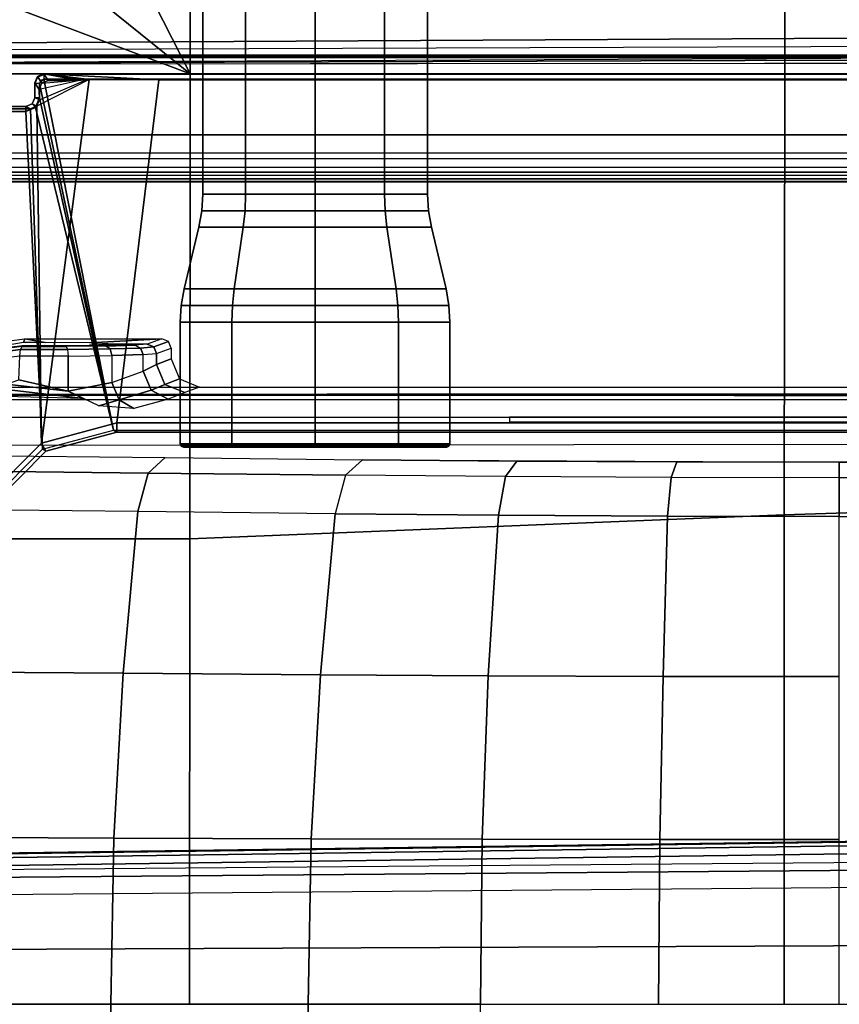
# Model space of a CAD drawing. Units: inches. Extents: x -86 to 130, y -35 to 49.
# Drawn here: x -50 to -47, y 7 to 11 of the extents above; entities that cross this region are included whole.
import ezdxf

# ---------------------------------------------------------------- set-up
doc = ezdxf.new("R2010")
doc.units = ezdxf.units.IN
doc.header["$MEASUREMENT"] = 0
for name, color, linetype in [('SEAT-BASE', 5, 'Continuous'), ('SEAT-FABRIC', 5, 'Continuous'), ('SEAT-KNOB', 5, 'Continuous'), ('SEAT-SEATPAD', 5, 'Continuous')]:
    doc.layers.add(name, color=color, linetype=linetype)

# ---------------------------------------------------------------- blocks, each defined once
blk = doc.blocks.new('1LINO_CHAIR_STD_ARMS_1T')
at = {"layer": 'SEAT-BASE'}
for points in [[(4.7991, 0.6901, 11.9988), (4.0874, 0.6883, 11.7634), (4.0949, 0, 11.7296), (4.812, 0, 11.967)], [(5.622, 0.6932, 12.3313), (4.7991, 0.69, 11.9988), (4.812, 0, 11.967), (5.635, 0, 12.2992)], [(6.445, 0.6963, 12.6638), (5.622, 0.6932, 12.3313), (5.635, 0, 12.2992), (6.4581, 0, 12.6314)], [(1.9615, 0.6358, 4.4418), (1.9615, -0.6358, 4.4418), (13.0001, -0.4825, 2.7922), (13.0001, 0.4825, 2.7922)], [(1.9685, -0.246, 6.4769), (13.4439, -0.1976, 3.8045), (13.4439, 0, 3.809), (1.9685, 0, 6.4838)], [(3.3534, 0, 11.5857), (2.5996, 0, 11.5377), (2.5996, -0.6863, 11.5716), (3.3478, -0.6869, 11.6199)], [(4.0949, 0, 11.7296), (3.3534, 0, 11.5857), (3.3478, -0.6869, 11.6199), (4.0874, -0.6883, 11.7634)], [(4.812, 0, 11.967), (4.0949, 0, 11.7296), (4.0874, -0.6883, 11.7634), (4.7991, -0.6901, 11.9988)], [(5.635, 0, 12.2992), (4.812, 0, 11.967), (4.7991, -0.69, 11.9988), (5.622, -0.6932, 12.3313)], [(6.4581, 0, 12.6314), (5.635, 0, 12.2992), (5.622, -0.6932, 12.3313), (6.445, -0.6964, 12.6638)], [(1.9685, -0.4912, 6.4564), (13.4439, -0.3948, 3.7913), (13.4439, -0.1976, 3.8045), (1.9685, -0.246, 6.4769)], [(13.4387, -0.4695, 3.7558), (1.9631, -0.5638, 6.4208), (1.9685, -0.4912, 6.4564), (13.4439, -0.3948, 3.7913)], [(13.4229, -0.5024, 3.6812), (1.9476, -0.5962, 6.348), (1.9631, -0.5638, 6.4208), (13.4387, -0.4695, 3.7558)], [(1.9637, -0.6683, 4.4547), (13.0021, -0.515, 2.805), (13.0001, -0.4825, 2.7922), (1.9615, -0.6358, 4.4418)], [(1.9476, -0.5962, 6.348), (1.9685, -0.6867, 4.5591), (13.198, -0.5323, 2.8643), (13.4229, -0.5024, 3.6812)], [(1.9685, -0.6829, 4.4861), (13.0068, -0.5297, 2.8364), (13.0021, -0.515, 2.805), (1.9637, -0.6683, 4.4547)], [(1.9685, -0.6867, 4.5591), (1.9685, -0.6829, 4.4861), (13.0068, -0.5297, 2.8364), (13.198, -0.5323, 2.8643)], [(3.3478, -0.6869, 11.6199), (2.5996, -0.6863, 11.5716), (2.5996, -1.3661, 11.6722), (3.3336, -1.3669, 11.7202)], [(4.0874, -0.6883, 11.7634), (3.3478, -0.6869, 11.6199), (3.3336, -1.3669, 11.7202), (4.0629, -1.3692, 11.862)], [(4.7991, -0.6901, 11.9988), (4.0874, -0.6883, 11.7634), (4.0629, -1.3692, 11.862), (4.7611, -1.3735, 12.0931)], [(5.622, -0.6932, 12.3313), (4.7991, -0.69, 11.9988), (4.7611, -1.3734, 12.0931), (5.5836, -1.3796, 12.4265)], [(6.445, -0.6964, 12.6638), (5.622, -0.6932, 12.3313), (5.5836, -1.3796, 12.4265), (6.4062, -1.3859, 12.7598)], [(3.3336, -1.3669, 11.7202), (2.5996, -1.3661, 11.6722), (2.5997, -2.0336, 11.8359), (3.3153, -2.0348, 11.8818)], [(4.0629, -1.3692, 11.862), (3.3336, -1.3669, 11.7202), (3.3153, -2.0348, 11.8818), (4.019, -2.0384, 12.0195)], [(4.7611, -1.3735, 12.0931), (4.0629, -1.3692, 11.862), (4.019, -2.0384, 12.0195), (4.6992, -2.0444, 12.2464)], [(5.5836, -1.3796, 12.4265), (4.7611, -1.3734, 12.0931), (4.6992, -2.0443, 12.2464), (5.5212, -2.0534, 12.5811)], [(6.4062, -1.3859, 12.7598), (5.5836, -1.3796, 12.4265), (5.5212, -2.0534, 12.5811), (6.3432, -2.0625, 12.9158)], [(1.2108, -1.669, 4.4418), (0.0015, -2.0619, 4.4418), (3.5584, -12.5129, 2.7922), (4.4762, -12.2147, 2.7922)], [(4.6257, -12.6106, 3.6812), (1.1689, -1.6681, 6.348), (1.1429, -1.6927, 6.4208), (4.5994, -12.6359, 3.7558)], [(4.6257, -12.6106, 3.6812), (4.5847, -12.3876, 2.8643), (1.2614, -1.6599, 4.5591), (1.1689, -1.6681, 6.348)], [(1.2424, -1.6611, 4.4547), (4.5077, -12.2065, 2.805), (4.4762, -12.2147, 2.7922), (1.2108, -1.669, 4.4418)], [(1.2578, -1.6611, 4.4861), (4.5231, -12.2065, 2.8364), (4.5077, -12.2065, 2.805), (1.2424, -1.6611, 4.4547)], [(4.5847, -12.3876, 2.8643), (4.5231, -12.2065, 2.8364), (1.2578, -1.6611, 4.4861), (1.2614, -1.6599, 4.5591)], [(1.0755, -1.7204, 6.4564), (4.5299, -12.6639, 3.7913), (4.3423, -12.7248, 3.8045), (0.8423, -1.7961, 6.4769)], [(4.5994, -12.6359, 3.7558), (1.1429, -1.6927, 6.4208), (1.0755, -1.7204, 6.4564), (4.5299, -12.6639, 3.7913)], [(0.8423, -1.7961, 6.4769), (4.3423, -12.7248, 3.8045), (4.1544, -12.7859, 3.809), (0.6083, -1.8721, 6.4838)], [(0.3744, -1.9482, 6.4769), (3.9665, -12.8469, 3.8045), (4.1544, -12.7859, 3.809), (0.6083, -1.8721, 6.4838)], [(0.1412, -2.0239, 6.4564), (3.7789, -12.9078, 3.7913), (3.9665, -12.8469, 3.8045), (0.3744, -1.9482, 6.4769)], [(-0.1926, -2.1946, 11.947), (2.5997, -2.1946, 11.946), (2.5997, -2.0336, 11.8359), (-0.1926, -2.0336, 11.8368)], [(0.0349, -2.0365, 6.348), (-0.0448, -2.0844, 4.5591), (3.5722, -12.7165, 2.8643), (3.6701, -12.9211, 3.6812)], [(3.6701, -12.9211, 3.6812), (0.0349, -2.0365, 6.348), (0.0704, -2.0412, 6.4208), (3.7063, -12.9261, 3.7558)], [(3.7063, -12.9261, 3.7558), (0.0704, -2.0412, 6.4208), (0.1412, -2.0239, 6.4564), (3.7789, -12.9078, 3.7913)], [(2.5997, -2.1946, 11.946), (3.3006, -2.1958, 11.991), (3.3153, -2.0348, 11.8818), (2.5997, -2.0336, 11.8359)], [(3.3006, -2.1958, 11.991), (3.9899, -2.1993, 12.1258), (4.019, -2.0384, 12.0195), (3.3153, -2.0348, 11.8818)], [(3.9899, -2.1993, 12.1258), (4.6561, -2.2051, 12.3481), (4.6992, -2.0443, 12.2464), (4.019, -2.0384, 12.0195)], [(4.6992, -2.0443, 12.2464), (5.5212, -2.0534, 12.5811), (5.4781, -2.214, 12.6829), (4.6561, -2.2051, 12.3481)], [(-0.0448, -2.0844, 4.5591), (-0.0412, -2.0832, 4.4861), (3.5156, -12.5339, 2.8364), (3.5722, -12.7165, 2.8643)], [(-0.0412, -2.0832, 4.4861), (3.5156, -12.5339, 2.8364), (3.5281, -12.5249, 2.805), (-0.0287, -2.0741, 4.4547)], [(-0.0287, -2.0741, 4.4547), (3.5281, -12.5249, 2.805), (3.5584, -12.5129, 2.7922), (0.0015, -2.0619, 4.4418)], [(5.5212, -2.0534, 12.5811), (6.3432, -2.0625, 12.9158), (6.3001, -2.2229, 13.0176), (5.4781, -2.214, 12.6829)], [(6.1541, -2.1089, 16.0087), (6.1207, -2.0893, 15.9677), (5.9046, -2.3054, 15.9637), (5.9236, -2.3395, 16.0047)], [(5.9046, -2.3054, 15.9637), (5.9188, -2.3134, 15.4442), (6.1349, -2.0973, 15.4477), (6.1207, -2.0893, 15.9677)], [(5.9888, -3.7217, 15.4546), (6.5433, -3.7217, 15.4643), (6.1349, -2.0973, 15.4477), (5.9188, -2.3134, 15.4442)], [(5.9236, -2.3395, 16.0047), (5.9695, -3.7328, 16.0344), (6.5414, -3.7328, 16.0445), (6.1541, -2.1089, 16.0087)], [(-0.1926, -2.1946, 11.947), (2.5997, -2.1946, 11.946), (2.5998, -2.2599, 12.1299), (-0.1925, -2.2599, 12.1308)], [(2.5997, -2.1946, 11.946), (3.3006, -2.1958, 11.991), (3.2768, -2.261, 12.1734), (2.5998, -2.2599, 12.1299)], [(3.3006, -2.1958, 11.991), (3.9899, -2.1993, 12.1258), (3.9426, -2.2644, 12.3036), (3.2768, -2.261, 12.1734)], [(3.9899, -2.1993, 12.1258), (4.6561, -2.2051, 12.3481), (4.5861, -2.27, 12.5183), (3.9426, -2.2644, 12.3036)], [(4.6561, -2.2051, 12.3481), (5.4781, -2.214, 12.6829), (5.4082, -2.2788, 12.8529), (4.5861, -2.27, 12.5183)], [(5.4781, -2.214, 12.6829), (6.3001, -2.2229, 13.0176), (6.2302, -2.2876, 13.1875), (5.4082, -2.2788, 12.8529)], [(5.9236, -2.3395, 16.0047), (5.9046, -2.3054, 15.9637), (5.6094, -2.3845, 15.9587), (5.6087, -2.4239, 15.9991)], [(5.9046, -2.3054, 15.9637), (5.9188, -2.3134, 15.4442), (5.6237, -2.3926, 15.4394), (5.6094, -2.3845, 15.9587)], [(5.9888, -3.7217, 15.4546), (5.9188, -2.3134, 15.4442), (5.6237, -2.3926, 15.4394), (5.9485, -3.7384, 15.4538)], [(5.6087, -2.4239, 15.9991), (5.4337, -3.8531, 15.9774), (5.724, -3.8542, 15.9631), (5.9236, -2.3395, 16.0047)], [(5.9431, -3.7438, 16.0339), (5.9236, -2.3395, 16.0047), (5.724, -3.8542, 15.9631)], [(5.9695, -3.7328, 16.0344), (5.9236, -2.3395, 16.0047), (5.9431, -3.7438, 16.0339)], [(5.9141, -3.8562, 15.4532), (5.6237, -2.3926, 15.4394), (-0.4321, -2.3926, 15.3404), (-1.1951, -3.8562, 15.3278)], [(5.6087, -2.4239, 15.9991), (5.6094, -2.3845, 15.9587), (-0.4347, -2.3845, 15.8521), (-0.4354, -2.4238, 15.8925)], [(5.6094, -2.3845, 15.9587), (5.6237, -2.3926, 15.4394), (-0.4321, -2.3926, 15.3404), (-0.4347, -2.3845, 15.8521)], [(5.6237, -2.3926, 15.4394), (5.9141, -3.8562, 15.4532), (5.9317, -3.8385, 15.4535)], [(5.6237, -2.3926, 15.4394), (5.9317, -3.8385, 15.4535), (5.9318, -3.7788, 15.4535)], [(5.9318, -3.7788, 15.4535), (5.9485, -3.7384, 15.4538), (5.6237, -2.3926, 15.4394), (5.9318, -3.7788, 15.4535)], [(-2.2613, -2.4272, 14.1863), (-2.2609, -2.4469, 14.1671), (3.9732, -2.4471, 14.2771), (3.9729, -2.4273, 14.2963)], [(-2.0181, -2.5196, 14.1714), (7.5137, -2.5196, 14.3395), (7.5501, -2.4469, 14.3436), (-2.2609, -2.4469, 14.1671)], [(-1.1428, -3.8531, 15.8614), (5.4337, -3.8531, 15.9774), (5.6087, -2.4239, 15.9991), (-0.4354, -2.4238, 15.8925)], [(5.396, -2.5223, 14.5071), (5.5384, -2.483, 14.3476), (5.5998, -2.52, 14.3813), (5.4664, -2.5596, 14.5386)], [(5.5384, -2.483, 14.3476), (5.6841, -2.4943, 14.3247), (5.5998, -2.52, 14.3813)], [(5.5998, -2.52, 14.3813), (5.6841, -2.4943, 14.3247), (5.8118, -2.5551, 14.3115), (5.6306, -2.5911, 14.3925)], [(7.5137, -2.5196, 14.3395), (7.5134, -2.5393, 14.3587), (-1.4348, -2.5357, 14.1901), (-1.6727, -2.5196, 14.1775)], [(-1.4348, -2.5357, 14.1901), (7.5134, -2.5393, 14.3587), (7.5989, -2.5399, 14.3824), (-1.3276, -2.5392, 14.2028)], [(-1.2354, -2.5423, 14.3202), (7.6622, -2.5415, 14.4446), (7.5989, -2.5399, 14.3824), (-1.3276, -2.5392, 14.2028)], [(7.6873, -2.5437, 14.5297), (-1.1724, -2.5471, 14.5065), (-1.2354, -2.5423, 14.3202), (7.6622, -2.5415, 14.4446)], [(5.3261, -2.5494, 14.7302), (5.396, -2.5223, 14.5071), (5.4664, -2.5596, 14.5386), (5.4093, -2.5841, 14.7342)], [(5.4664, -2.5596, 14.5386), (5.5998, -2.52, 14.3813), (5.6306, -2.5911, 14.3925), (5.5, -2.6383, 14.5419)], [(6.0683, -2.5842, 14.3192), (5.8118, -2.5551, 14.3115), (5.7479, -2.5247, 14.3181), (6.119, -2.5675, 14.323)], [(6.119, -2.5675, 14.323), (5.7479, -2.5247, 14.3181), (6.2964, -2.5395, 14.3463)], [(5.2651, -2.5728, 15.601), (5.3261, -2.5494, 14.7302), (5.4093, -2.5841, 14.7342), (5.3487, -2.6073, 15.601)], [(5.3487, -2.6073, 15.601), (5.4093, -2.5841, 14.7342), (5.444, -2.6674, 14.7323), (5.3833, -2.6907, 15.601)], [(5.4093, -2.5841, 14.7342), (5.4664, -2.5596, 14.5386), (5.5, -2.6383, 14.5419), (5.444, -2.6674, 14.7323)], [(5.6306, -2.7041, 14.3925), (5.6306, -2.5911, 14.3925), (5.8118, -2.5551, 14.3115), (5.8118, -2.7021, 14.3115)], [(5.8118, -2.7021, 14.3115), (5.8118, -2.5551, 14.3115), (6.0171, -2.6035, 14.316), (6.014, -2.7024, 14.3271)], [(5.8118, -2.5551, 14.3115), (6.0683, -2.5842, 14.3192), (6.0171, -2.6035, 14.316)], [(5.5, -2.6383, 14.5419), (5.5, -2.7078, 14.5419), (5.6306, -2.7041, 14.3925), (5.6306, -2.5911, 14.3925)], [(5.3833, -2.7351, 15.601), (5.3833, -2.6907, 15.601), (5.444, -2.6674, 14.7323), (5.444, -2.7123, 14.7323)], [(5.444, -2.7123, 14.7323), (5.444, -2.6674, 14.7323), (5.5, -2.6383, 14.5419), (5.5, -2.7078, 14.5419)], [(5.444, -2.7123, 14.7323), (5.4556, -2.7401, 14.7323), (5.5101, -2.7353, 14.5467), (5.5, -2.7078, 14.5419)], [(5.5, -2.7078, 14.5419), (5.5101, -2.7353, 14.5467), (5.6375, -2.7314, 14.401), (5.6306, -2.7041, 14.3925)], [(5.6306, -2.7041, 14.3925), (5.6375, -2.7314, 14.401), (5.8142, -2.7292, 14.3221), (5.8118, -2.7021, 14.3115)], [(6.0111, -2.7299, 14.3379), (5.8142, -2.7292, 14.3221), (5.8118, -2.7021, 14.3115), (6.014, -2.7024, 14.3271)], [(6.0111, -2.7299, 14.3379), (6.0627, -2.7223, 14.3526), (6.0599, -2.6969, 14.341), (6.014, -2.7024, 14.3271)], [(5.444, -2.7123, 14.7323), (5.3833, -2.7351, 15.601), (5.3947, -2.7628, 15.601), (5.4556, -2.7401, 14.7323)], [(5.4556, -2.7401, 14.7323), (5.3947, -2.7628, 15.601), (5.4222, -2.7744, 15.601), (5.4833, -2.7517, 14.734)], [(5.4556, -2.7401, 14.7323), (5.4833, -2.7517, 14.734), (5.5345, -2.7471, 14.5598), (5.5101, -2.7353, 14.5467)], [(5.6457, -2.7524, 14.7635), (5.4833, -2.7517, 14.734), (5.5345, -2.7471, 14.5598), (5.7238, -2.7475, 14.5789)], [(5.5101, -2.7353, 14.5467), (5.5345, -2.7471, 14.5598), (5.654, -2.7435, 14.4231), (5.6375, -2.7314, 14.401)], [(5.5345, -2.7471, 14.5598), (5.7238, -2.7475, 14.5789), (5.654, -2.7435, 14.4231)], [(5.6375, -2.7314, 14.401), (5.654, -2.7435, 14.4231), (5.8198, -2.7415, 14.349), (5.8142, -2.7292, 14.3221)], [(5.7238, -2.7475, 14.5789), (5.654, -2.7435, 14.4231), (5.8198, -2.7415, 14.349), (5.91, -2.7455, 14.5048)], [(5.8198, -2.7415, 14.349), (5.8142, -2.7292, 14.3221), (6.0111, -2.7299, 14.3379), (6.0043, -2.7418, 14.3642)], [(5.91, -2.7455, 14.5048), (5.8198, -2.7415, 14.349), (6.0043, -2.7419, 14.3642), (6.0027, -2.7461, 14.5237)], [(5.992, -2.7737, 15.601), (5.9979, -2.7586, 15.0075), (6.0556, -2.7492, 14.9765), (6.0465, -2.7664, 15.601)], [(6.0027, -2.7461, 14.5237), (6.0043, -2.7419, 14.3642), (6.0574, -2.7348, 14.3772), (6.0591, -2.7384, 14.5553)], [(6.0043, -2.7418, 14.3642), (6.0574, -2.7348, 14.3772), (6.0627, -2.7223, 14.3526), (6.0111, -2.7299, 14.3379)], [(5.4222, -2.7744, 15.601), (5.4833, -2.7517, 14.734), (5.6457, -2.7524, 14.7635), (5.7221, -2.7572, 14.9487)], [(5.4222, -2.7744, 15.601), (5.7221, -2.7572, 14.9487), (5.9077, -2.7591, 15.0245), (5.992, -2.7737, 15.601)], [(5.992, -2.7737, 15.601), (5.9077, -2.7591, 15.0245), (5.9979, -2.7586, 15.0075)], [(5.9431, -3.7438, 16.0339), (5.962, -3.7532, 15.494), (5.9885, -3.7422, 15.4944), (5.9695, -3.7328, 16.0344)], [(5.9885, -3.7414, 15.4739), (5.9888, -3.7217, 15.4546), (5.9485, -3.7384, 15.4538), (5.962, -3.7528, 15.474)], [(5.9695, -3.7328, 16.0344), (5.9885, -3.7422, 15.4944), (6.5415, -3.7422, 15.5042), (6.5414, -3.7328, 16.0445)], [(6.543, -3.7414, 15.4837), (6.5433, -3.7217, 15.4643), (5.9888, -3.7217, 15.4546), (5.9885, -3.7414, 15.4739)], [(5.9321, -3.7702, 16.0334), (5.7364, -3.8532, 15.9814), (5.724, -3.8542, 15.9631), (5.9431, -3.7438, 16.0339)], [(5.9321, -3.7702, 16.0334), (5.7364, -3.8532, 15.9814), (5.7575, -3.8525, 15.9957), (5.9329, -3.8133, 16.0329)], [(5.962, -3.7528, 15.474), (5.9485, -3.7384, 15.4538), (5.9318, -3.7788, 15.4535), (5.9511, -3.7788, 15.4732)], [(5.9321, -3.7702, 16.0334), (5.9511, -3.7796, 15.4938), (5.962, -3.7532, 15.494), (5.9431, -3.7438, 16.0339)], [(5.9329, -3.8133, 16.0329), (5.9511, -3.8405, 15.5129), (5.9511, -3.7796, 15.4938), (5.9321, -3.7702, 16.0334)], [(5.962, -3.7532, 15.494), (5.962, -3.7528, 15.474), (5.9511, -3.7788, 15.4732), (5.9511, -3.7796, 15.4938)], [(5.962, -3.7532, 15.494), (5.962, -3.7528, 15.474), (5.9885, -3.7414, 15.4739), (5.9885, -3.7422, 15.4944)], [(5.9885, -3.7422, 15.4944), (5.9885, -3.7414, 15.4739), (6.543, -3.7414, 15.4837), (6.5415, -3.7422, 15.5042)], [(5.9219, -3.8397, 16.0332), (5.7706, -3.8514, 16.0175), (5.7575, -3.8525, 15.9957), (5.9329, -3.8133, 16.0329)], [(5.9511, -3.8405, 15.5129), (5.9329, -3.8133, 16.0329), (5.9219, -3.8397, 16.0332), (5.9402, -3.867, 15.5128)], [(5.9511, -3.7788, 15.4732), (5.9318, -3.7788, 15.4535), (5.9317, -3.8385, 15.4535), (5.9511, -3.8385, 15.4732)], [(5.9511, -3.7788, 15.4732), (5.9511, -3.8385, 15.4732), (5.9511, -3.8405, 15.5129), (5.9511, -3.7796, 15.4938)], [(-1.1959, -3.8779, 15.3869), (5.9137, -3.878, 15.5123), (5.4337, -3.8531, 15.9774), (-1.1428, -3.8531, 15.8614)], [(5.9138, -3.8758, 15.4719), (5.9141, -3.8562, 15.4532), (-1.1951, -3.8562, 15.3278), (-1.1954, -3.8758, 15.3465)], [(5.724, -3.8542, 15.9631), (5.4337, -3.8531, 15.9774), (5.9137, -3.878, 15.5123)], [(5.7575, -3.8525, 15.9957), (5.7364, -3.8532, 15.9814), (5.724, -3.8542, 15.9631), (5.9137, -3.878, 15.5123)], [(5.7706, -3.8514, 16.0175), (5.7575, -3.8525, 15.9957), (5.9137, -3.878, 15.5123)], [(5.8955, -3.8507, 16.0328), (5.9219, -3.8397, 16.0332), (5.7706, -3.8514, 16.0175), (5.7889, -3.8507, 16.0309)], [(5.9137, -3.878, 15.5123), (5.8955, -3.8507, 16.0328), (5.7889, -3.8507, 16.0309), (5.7706, -3.8514, 16.0175)], [(5.9402, -3.867, 15.5128), (5.9219, -3.8397, 16.0332), (5.8955, -3.8507, 16.0328), (5.9137, -3.878, 15.5123)], [(5.9266, -3.851, 15.4535), (5.9402, -3.8649, 15.4724), (5.9138, -3.8758, 15.4719), (5.9141, -3.8562, 15.4532)], [(5.9317, -3.8385, 15.4535), (5.9141, -3.8562, 15.4532), (5.9266, -3.851, 15.4535)], [(5.9317, -3.8385, 15.4535), (5.9511, -3.8385, 15.4732), (5.9402, -3.8649, 15.4724), (5.9266, -3.851, 15.4535)], [(5.9511, -3.8385, 15.4732), (5.9511, -3.8405, 15.5129), (5.9402, -3.867, 15.5128), (5.9402, -3.8649, 15.4724)], [(-1.1959, -3.8779, 15.3869), (-1.1954, -3.8758, 15.3465), (5.9138, -3.8758, 15.4719), (5.9137, -3.878, 15.5123)], [(5.9402, -3.8649, 15.4724), (5.9402, -3.867, 15.5128), (5.9137, -3.878, 15.5123), (5.9138, -3.8758, 15.4719)]]:
    blk.add_3dface(points, dxfattribs=at)
for points, invisible_edges in [([(0.6102, -2.3366, 15.0619), (-0.1925, -2.2599, 12.1308), (2.5998, -2.2599, 12.1299), (7.2091, -2.3288, 15.0598)], 5), ([(2.5998, -2.2599, 12.1299), (3.2768, -2.261, 12.1734), (3.9426, -2.2644, 12.3036), (4.5861, -2.27, 12.5183)], 8), ([(6.2302, -2.2876, 13.1875), (5.4082, -2.2788, 12.8529), (4.5861, -2.27, 12.5183), (2.5998, -2.2599, 12.1299)], 9), ([(2.5998, -2.2599, 12.1299), (6.2302, -2.2876, 13.1875), (6.6521, -2.2932, 13.4012), (6.9812, -2.3004, 13.6773)], 9), ([(2.5998, -2.2599, 12.1299), (6.9812, -2.3004, 13.6773), (7.1236, -2.3082, 13.9733), (7.2092, -2.3337, 14.9482)], 9), ([(2.5998, -2.2599, 12.1299), (7.2092, -2.3337, 14.9482), (7.2091, -2.3288, 15.0598)], 9), ([(-0.8558, -2.5728, 15.4923), (-1.1724, -2.5471, 14.5065), (7.6873, -2.5437, 14.5297), (6.5754, -2.5728, 15.6234)], 7)]:
    blk.add_3dface(points, dxfattribs=dict(at, invisible_edges=invisible_edges))
at = {"layer": 'SEAT-FABRIC'}
for points in [[(0.3605, 0, 19.2335), (0.3602, -2.1187, 19.2675), (2.8288, -2.0405, 19.6252), (2.8291, 0, 19.5887)], [(2.8291, 0, 19.5887), (2.8288, -2.0405, 19.6252), (5.3058, -1.9405, 19.9124), (5.3065, 0, 19.8757)], [(5.3065, 0, 19.8757), (5.3058, -1.9405, 19.9124), (6.6536, -1.9403, 20.0106), (6.6676, 0, 19.9739)], [(2.8288, -2.0405, 19.6252), (2.8259, -3.878, 19.7204), (5.3039, -3.878, 20.0225), (5.3058, -1.9405, 19.9124)], [(5.3058, -1.9395, 19.9124), (5.3039, -3.878, 20.0225), (6.6225, -3.878, 20.1242), (6.6536, -1.9403, 20.0106)], [(0.3602, -2.1187, 19.2675), (0.3576, -3.878, 19.347), (2.8259, -3.878, 19.7204), (2.8288, -2.0405, 19.6252)], [(0.3576, -3.878, 19.347), (0.3583, -4.8286, 19.41), (2.8264, -4.9597, 19.805), (2.8259, -3.878, 19.7204)], [(2.8259, -3.878, 19.7204), (2.8264, -4.9597, 19.805), (5.302, -5.1282, 20.1329), (5.3039, -3.878, 20.0225)], [(5.9007, -5.0522, 20.1902), (5.9007, -5.0522, 20.1902), (5.3039, -3.878, 20.0225), (5.302, -5.1282, 20.1329)], [(6.4463, -4.7997, 20.2102), (6.4463, -4.7997, 20.2102), (5.3039, -3.878, 20.0225), (5.9007, -5.0522, 20.1902)], [(6.5436, -4.3458, 20.1651), (6.5436, -4.3458, 20.1651), (5.3039, -3.878, 20.0225), (6.4463, -4.7997, 20.2102)], [(6.6225, -3.878, 20.1242), (6.6225, -3.878, 20.1242), (5.3039, -3.878, 20.0225), (6.5436, -4.3458, 20.1651)]]:
    blk.add_3dface(points, dxfattribs=at)
at = {"layer": 'SEAT-KNOB'}
for points in [[(4.2256, -2.3269, 13.7261), (4.4387, -2.3269, 14.0193), (4.4363, -2.3368, 14.0226), (4.2217, -2.3368, 13.7273)], [(4.2256, -2.3269, 13.3636), (4.2256, -2.3269, 13.7261), (4.2217, -2.3368, 13.7273), (4.2217, -2.3368, 13.3624)], [(4.4387, -2.3269, 13.0704), (4.2256, -2.3269, 13.3636), (4.2217, -2.3368, 13.3624), (4.4363, -2.3368, 13.0671)], [(4.4363, -2.3368, 14.0226), (4.2217, -2.3368, 13.7273), (4.2217, -2.8431, 13.7273), (4.4363, -2.8431, 14.0226)], [(4.2217, -2.3368, 13.7273), (4.2217, -2.3368, 13.3624), (4.2217, -2.8431, 13.3624), (4.2217, -2.8431, 13.7273)], [(4.2217, -2.3368, 13.3624), (4.4363, -2.3368, 13.0671), (4.4363, -2.8431, 13.0671), (4.2217, -2.8431, 13.3624)], [(4.4445, -2.3228, 14.0113), (4.235, -2.3228, 13.723), (4.2256, -2.3269, 13.7261), (4.4387, -2.3269, 14.0193)], [(4.235, -2.3228, 13.723), (4.235, -2.3228, 13.3667), (4.2256, -2.3269, 13.3636), (4.2256, -2.3269, 13.7261)], [(4.235, -2.3228, 13.3667), (4.4445, -2.3228, 13.0784), (4.4387, -2.3269, 13.0704), (4.2256, -2.3269, 13.3636)], [(4.4387, -2.3269, 14.0193), (4.7834, -2.3269, 14.1313), (4.7834, -2.3368, 14.1354), (4.4363, -2.3368, 14.0226)], [(4.7834, -2.3269, 12.9584), (4.4387, -2.3269, 13.0704), (4.4363, -2.3368, 13.0671), (4.7834, -2.3368, 12.9543)], [(4.7834, -2.3368, 14.1354), (4.4363, -2.3368, 14.0226), (4.4363, -2.8431, 14.0226), (4.7834, -2.8431, 14.1354)], [(4.4363, -2.3368, 13.0671), (4.7834, -2.3368, 12.9543), (4.7834, -2.8431, 12.9543), (4.4363, -2.8431, 13.0671)], [(4.7834, -2.3228, 14.1215), (4.4445, -2.3228, 14.0113), (4.4387, -2.3269, 14.0193), (4.7834, -2.3269, 14.1313)], [(4.4445, -2.3228, 13.0784), (4.7834, -2.3228, 12.9682), (4.7834, -2.3269, 12.9584), (4.4387, -2.3269, 13.0704)], [(4.7834, -2.3228, 12.9682), (5.1223, -2.3228, 13.0784), (5.1281, -2.3269, 13.0704), (4.7834, -2.3269, 12.9584)], [(5.1223, -2.3228, 14.0113), (4.7834, -2.3228, 14.1215), (4.7834, -2.3269, 14.1313), (5.1281, -2.3269, 14.0193)], [(5.1281, -2.3269, 13.0704), (4.7834, -2.3269, 12.9584), (4.7834, -2.3368, 12.9543), (5.1305, -2.3368, 13.0671)], [(4.7834, -2.3269, 14.1313), (5.1281, -2.3269, 14.0193), (5.1305, -2.3368, 14.0226), (4.7834, -2.3368, 14.1354)], [(4.7834, -2.3368, 12.9543), (5.1305, -2.3368, 13.0671), (5.1305, -2.8431, 13.0671), (4.7834, -2.8431, 12.9543)], [(5.1305, -2.3368, 14.0226), (4.7834, -2.3368, 14.1354), (4.7834, -2.8431, 14.1354), (5.1305, -2.8431, 14.0226)], [(5.1223, -2.3228, 13.0784), (5.3318, -2.3228, 13.3667), (5.3412, -2.3269, 13.3636), (5.1281, -2.3269, 13.0704)], [(5.3318, -2.3228, 13.723), (5.1223, -2.3228, 14.0113), (5.1281, -2.3269, 14.0193), (5.3412, -2.3269, 13.7261)], [(5.3412, -2.3269, 13.3636), (5.1281, -2.3269, 13.0704), (5.1305, -2.3368, 13.0671), (5.345, -2.3368, 13.3624)], [(5.1281, -2.3269, 14.0193), (5.3412, -2.3269, 13.7261), (5.345, -2.3368, 13.7273), (5.1305, -2.3368, 14.0226)], [(5.1305, -2.3368, 13.0671), (5.345, -2.3368, 13.3624), (5.345, -2.8431, 13.3624), (5.1305, -2.8431, 13.0671)], [(5.345, -2.3368, 13.7273), (5.1305, -2.3368, 14.0226), (5.1305, -2.8431, 14.0226), (5.345, -2.8431, 13.7273)], [(5.3318, -2.3228, 13.3667), (5.3318, -2.3228, 13.723), (5.3412, -2.3269, 13.7261), (5.3412, -2.3269, 13.3636)], [(5.3412, -2.3269, 13.7261), (5.3412, -2.3269, 13.3636), (5.345, -2.3368, 13.3624), (5.345, -2.3368, 13.7273)], [(5.345, -2.3368, 13.3624), (5.345, -2.3368, 13.7273), (5.345, -2.8431, 13.7273), (5.345, -2.8431, 13.3624)], [(4.4363, -2.8431, 14.0226), (4.2217, -2.8431, 13.7273), (4.2258, -2.9129, 13.726), (4.4388, -2.9129, 14.0192)], [(4.2217, -2.8431, 13.7273), (4.2217, -2.8431, 13.3624), (4.2258, -2.9129, 13.3637), (4.2258, -2.9129, 13.726)], [(4.2217, -2.8431, 13.3624), (4.4363, -2.8431, 13.0671), (4.4388, -2.9129, 13.0706), (4.2258, -2.9129, 13.3637)], [(4.7834, -2.8431, 14.1354), (4.4363, -2.8431, 14.0226), (4.4388, -2.9129, 14.0192), (4.7834, -2.9129, 14.1311)], [(4.4363, -2.8431, 13.0671), (4.7834, -2.8431, 12.9543), (4.7834, -2.9129, 12.9586), (4.4388, -2.9129, 13.0706)], [(4.7834, -2.8431, 12.9543), (5.1305, -2.8431, 13.0671), (5.128, -2.9129, 13.0706), (4.7834, -2.9129, 12.9586)], [(5.1305, -2.8431, 14.0226), (4.7834, -2.8431, 14.1354), (4.7834, -2.9129, 14.1311), (5.128, -2.9129, 14.0192)], [(5.1305, -2.8431, 13.0671), (5.345, -2.8431, 13.3624), (5.341, -2.9129, 13.3637), (5.128, -2.9129, 13.0706)], [(5.345, -2.8431, 13.7273), (5.1305, -2.8431, 14.0226), (5.128, -2.9129, 14.0192), (5.341, -2.9129, 13.726)], [(5.345, -2.8431, 13.3624), (5.345, -2.8431, 13.7273), (5.341, -2.9129, 13.726), (5.341, -2.9129, 13.3637)], [(4.2258, -2.9129, 13.726), (4.4388, -2.9129, 14.0192), (4.4463, -2.9816, 14.0088), (4.2379, -2.9816, 13.7221)], [(4.2258, -2.9129, 13.3637), (4.2258, -2.9129, 13.726), (4.2379, -2.9816, 13.7221), (4.2379, -2.9816, 13.3676)], [(4.4388, -2.9129, 13.0706), (4.2258, -2.9129, 13.3637), (4.2379, -2.9816, 13.3676), (4.4463, -2.9816, 13.0809)], [(4.4388, -2.9129, 14.0192), (4.7834, -2.9129, 14.1311), (4.7834, -2.9816, 14.1184), (4.4463, -2.9816, 14.0088)], [(4.7834, -2.9129, 12.9586), (4.4388, -2.9129, 13.0706), (4.4463, -2.9816, 13.0809), (4.7834, -2.9816, 12.9714)], [(5.128, -2.9129, 13.0706), (4.7834, -2.9129, 12.9586), (4.7834, -2.9816, 12.9714), (5.1205, -2.9816, 13.0809)], [(4.7834, -2.9129, 14.1311), (5.128, -2.9129, 14.0192), (5.1205, -2.9816, 14.0088), (4.7834, -2.9816, 14.1184)], [(5.341, -2.9129, 13.3637), (5.128, -2.9129, 13.0706), (5.1205, -2.9816, 13.0809), (5.3288, -2.9816, 13.3676)], [(5.128, -2.9129, 14.0192), (5.341, -2.9129, 13.726), (5.3288, -2.9816, 13.7221), (5.1205, -2.9816, 14.0088)], [(5.341, -2.9129, 13.726), (5.341, -2.9129, 13.3637), (5.3288, -2.9816, 13.3676), (5.3288, -2.9816, 13.7221)], [(4.4463, -2.9816, 14.0088), (4.2379, -2.9816, 13.7221), (4.2991, -3.2389, 13.7022), (4.4841, -3.2389, 13.9568)], [(4.2379, -2.9816, 13.7221), (4.2379, -2.9816, 13.3676), (4.2991, -3.2389, 13.3875), (4.2991, -3.2389, 13.7022)], [(4.2379, -2.9816, 13.3676), (4.4463, -2.9816, 13.0809), (4.4841, -3.2389, 13.1329), (4.2991, -3.2389, 13.3875)], [(4.7834, -2.9816, 14.1184), (4.4463, -2.9816, 14.0088), (4.4841, -3.2389, 13.9568), (4.7834, -3.2389, 14.054)], [(4.4463, -2.9816, 13.0809), (4.7834, -2.9816, 12.9714), (4.7834, -3.2389, 13.0357), (4.4841, -3.2389, 13.1329)], [(4.7834, -2.9816, 12.9714), (5.1205, -2.9816, 13.0809), (5.0827, -3.2389, 13.1329), (4.7834, -3.2389, 13.0357)], [(5.1205, -2.9816, 14.0088), (4.7834, -2.9816, 14.1184), (4.7834, -3.2389, 14.054), (5.0827, -3.2389, 13.9568)], [(5.1205, -2.9816, 13.0809), (5.3288, -2.9816, 13.3676), (5.2676, -3.2389, 13.3875), (5.0827, -3.2389, 13.1329)], [(5.3288, -2.9816, 13.7221), (5.1205, -2.9816, 14.0088), (5.0827, -3.2389, 13.9568), (5.2676, -3.2389, 13.7022)], [(5.3288, -2.9816, 13.3676), (5.3288, -2.9816, 13.7221), (5.2676, -3.2389, 13.7022), (5.2676, -3.2389, 13.3875)], [(4.4841, -3.2389, 13.9568), (4.2991, -3.2389, 13.7022), (4.3113, -3.3076, 13.6983), (4.4916, -3.3076, 13.9465)], [(4.2991, -3.2389, 13.7022), (4.2991, -3.2389, 13.3875), (4.3113, -3.3076, 13.3915), (4.3113, -3.3076, 13.6983)], [(4.2991, -3.2389, 13.3875), (4.4841, -3.2389, 13.1329), (4.4916, -3.3076, 13.1433), (4.3113, -3.3076, 13.3915)], [(4.7834, -3.2389, 14.054), (4.4841, -3.2389, 13.9568), (4.4916, -3.3076, 13.9465), (4.7834, -3.3076, 14.0413)], [(4.4841, -3.2389, 13.1329), (4.7834, -3.2389, 13.0357), (4.7834, -3.3076, 13.0485), (4.4916, -3.3076, 13.1433)], [(4.7834, -3.2389, 13.0357), (5.0827, -3.2389, 13.1329), (5.0752, -3.3076, 13.1433), (4.7834, -3.3076, 13.0485)], [(5.0827, -3.2389, 13.9568), (4.7834, -3.2389, 14.054), (4.7834, -3.3076, 14.0413), (5.0752, -3.3076, 13.9465)], [(5.0827, -3.2389, 13.1329), (5.2676, -3.2389, 13.3875), (5.2555, -3.3076, 13.3915), (5.0752, -3.3076, 13.1433)], [(5.2676, -3.2389, 13.7022), (5.0827, -3.2389, 13.9568), (5.0752, -3.3076, 13.9465), (5.2555, -3.3076, 13.6983)], [(5.2676, -3.2389, 13.3875), (5.2676, -3.2389, 13.7022), (5.2555, -3.3076, 13.6983), (5.2555, -3.3076, 13.3915)], [(4.3113, -3.3076, 13.6983), (4.4916, -3.3076, 13.9465), (4.4941, -3.3774, 13.943), (4.3153, -3.3774, 13.6969)], [(4.3113, -3.3076, 13.3915), (4.3113, -3.3076, 13.6983), (4.3153, -3.3774, 13.6969), (4.3153, -3.3774, 13.3928)], [(4.4916, -3.3076, 13.1433), (4.3113, -3.3076, 13.3915), (4.3153, -3.3774, 13.3928), (4.4941, -3.3774, 13.1467)], [(4.4916, -3.3076, 13.9465), (4.7834, -3.3076, 14.0413), (4.7834, -3.3774, 14.037), (4.4941, -3.3774, 13.943)], [(4.7834, -3.3076, 13.0485), (4.4916, -3.3076, 13.1433), (4.4941, -3.3774, 13.1467), (4.7834, -3.3774, 13.0527)], [(5.0752, -3.3076, 13.1433), (4.7834, -3.3076, 13.0485), (4.7834, -3.3774, 13.0527), (5.0727, -3.3774, 13.1467)], [(4.7834, -3.3076, 14.0413), (5.0752, -3.3076, 13.9465), (5.0727, -3.3774, 13.943), (4.7834, -3.3774, 14.037)], [(5.2555, -3.3076, 13.3915), (5.0752, -3.3076, 13.1433), (5.0727, -3.3774, 13.1467), (5.2514, -3.3774, 13.3928)], [(5.0752, -3.3076, 13.9465), (5.2555, -3.3076, 13.6983), (5.2514, -3.3774, 13.6969), (5.0727, -3.3774, 13.943)], [(5.2555, -3.3076, 13.6983), (5.2555, -3.3076, 13.3915), (5.2514, -3.3774, 13.3928), (5.2514, -3.3774, 13.6969)], [(4.4941, -3.3774, 13.943), (4.3153, -3.3774, 13.6969), (4.3153, -7.0809, 13.6969), (4.4941, -7.0809, 13.943)], [(4.3153, -3.3774, 13.6969), (4.3153, -3.3774, 13.3928), (4.3153, -7.0809, 13.3928), (4.3153, -7.0809, 13.6969)], [(4.3153, -3.3774, 13.3928), (4.4941, -3.3774, 13.1467), (4.4941, -7.0809, 13.1467), (4.3153, -7.0809, 13.3928)], [(4.7834, -3.3774, 14.037), (4.4941, -3.3774, 13.943), (4.4941, -7.0809, 13.943), (4.7834, -7.0809, 14.037)], [(4.4941, -3.3774, 13.1467), (4.7834, -3.3774, 13.0527), (4.7834, -7.0809, 13.0527), (4.4941, -7.0809, 13.1467)], [(4.7834, -3.3774, 13.0527), (5.0727, -3.3774, 13.1467), (5.0727, -7.0809, 13.1467), (4.7834, -7.0809, 13.0527)], [(5.0727, -3.3774, 13.943), (4.7834, -3.3774, 14.037), (4.7834, -7.0809, 14.037), (5.0727, -7.0809, 13.943)], [(5.0727, -3.3774, 13.1467), (5.2514, -3.3774, 13.3928), (5.2514, -7.0809, 13.3928), (5.0727, -7.0809, 13.1467)], [(5.2514, -3.3774, 13.6969), (5.0727, -3.3774, 13.943), (5.0727, -7.0809, 13.943), (5.2514, -7.0809, 13.6969)], [(5.2514, -3.3774, 13.3928), (5.2514, -3.3774, 13.6969), (5.2514, -7.0809, 13.6969), (5.2514, -7.0809, 13.3928)]]:
    blk.add_3dface(points, dxfattribs=at)
at = {"layer": 'SEAT-SEATPAD'}
for points in [[(8.5897, -3.9177, 16.0811), (9.1976, 0, 16.1077), (-4.725, 0, 15.8698), (-4.6566, -3.9265, 15.8505)], [(8, -3.4276, 15.3818), (-3.7446, -3.4276, 15.1774), (-3.843, -3.4539, 15.176), (8.0984, -3.4539, 15.3838)], [(-3.7423, -3.4291, 15.0908), (-3.7446, -3.4276, 15.1774), (8, -3.4276, 15.3818), (8, -3.4291, 15.2952)], [(8.0005, -3.4408, 15.2678), (-3.7418, -3.4408, 15.0635), (-3.7423, -3.4291, 15.0908), (8, -3.4291, 15.2952)], [(8.0007, -3.4684, 15.2565), (-3.7416, -3.4684, 15.0522), (-3.7418, -3.4408, 15.0635), (8.0005, -3.4408, 15.2678)], [(-3.843, -3.4539, 15.176), (8.0984, -3.4539, 15.3838), (8.1704, -3.5259, 15.3857), (-3.915, -3.526, 15.1753)], [(-3.7416, -3.4684, 15.0522), (8.0007, -3.4684, 15.2565), (8.0794, -3.4895, 15.2579), (-3.8203, -3.4895, 15.0508)], [(8.1704, -3.5259, 15.3857), (-3.915, -3.526, 15.1753), (-3.9414, -3.6244, 15.1757), (8.1968, -3.6243, 15.387)], [(8.0794, -3.4895, 15.2579), (-3.8203, -3.4895, 15.0508), (-3.878, -3.5472, 15.0498), (8.137, -3.5472, 15.2589)], [(-3.878, -3.5472, 15.0498), (8.137, -3.5472, 15.2589), (8.1581, -3.6259, 15.2593), (-3.8991, -3.6259, 15.0494)], [(8.1968, -3.9175, 15.3895), (8.1968, -3.6243, 15.387), (-3.9414, -3.6244, 15.1757), (-3.9425, -3.9567, 15.2176)], [(8.1581, -3.6259, 15.2593), (-3.8991, -3.6259, 15.0494), (-3.899, -3.9713, 15.0494), (8.1581, -3.9173, 15.2593)], [(-4.104, -3.926, 15.86), (8.5897, -3.9177, 16.0811), (8.5857, -3.9452, 16.0695), (-4.1029, -3.9479, 15.8515)], [(-3.9425, -3.9567, 15.2176), (-3.9425, -3.9567, 15.2176), (8.2108, -3.9475, 15.4038), (8.1968, -3.9175, 15.3895)], [(-3.899, -3.9713, 15.0494), (8.1581, -3.9173, 15.2593), (8.1811, -3.973, 15.2597), (-3.9127, -4.0157, 15.0492)], [(-4.1002, -3.9577, 15.8298), (-4.1029, -3.9479, 15.8515), (8.5857, -3.9452, 16.0695), (8.5847, -3.9567, 16.0417)], [(8.5847, -3.9567, 16.0417), (8.2361, -3.9567, 15.4296), (-3.9425, -3.9567, 15.2176), (-4.1002, -3.9577, 15.8298)], [(8.1811, -3.973, 15.2597), (-3.9127, -4.0157, 15.0492), (-3.957, -4.0618, 15.0487), (8.2368, -3.9961, 15.2606)], [(8.2361, -3.9567, 15.4296), (8.2361, -3.9567, 15.4296), (8.2108, -3.9475, 15.4038), (-3.9425, -3.9567, 15.2176)], [(-3.7051, -4.6905, 15.0528), (8.3783, -4.6298, 15.2631), (8.2368, -3.9961, 15.2606), (-3.957, -4.0618, 15.0487)]]:
    blk.add_3dface(points, dxfattribs=at)

msp = doc.modelspace()

# ---------------------------------------------------------------- block references
at = {"rotation": 179.9999999999998}
msp.add_blockref('1LINO_CHAIR_STD_ARMS_1T', (-43.9497, 6.7496), dxfattribs=at)

doc.saveas('drawing.dxf')
